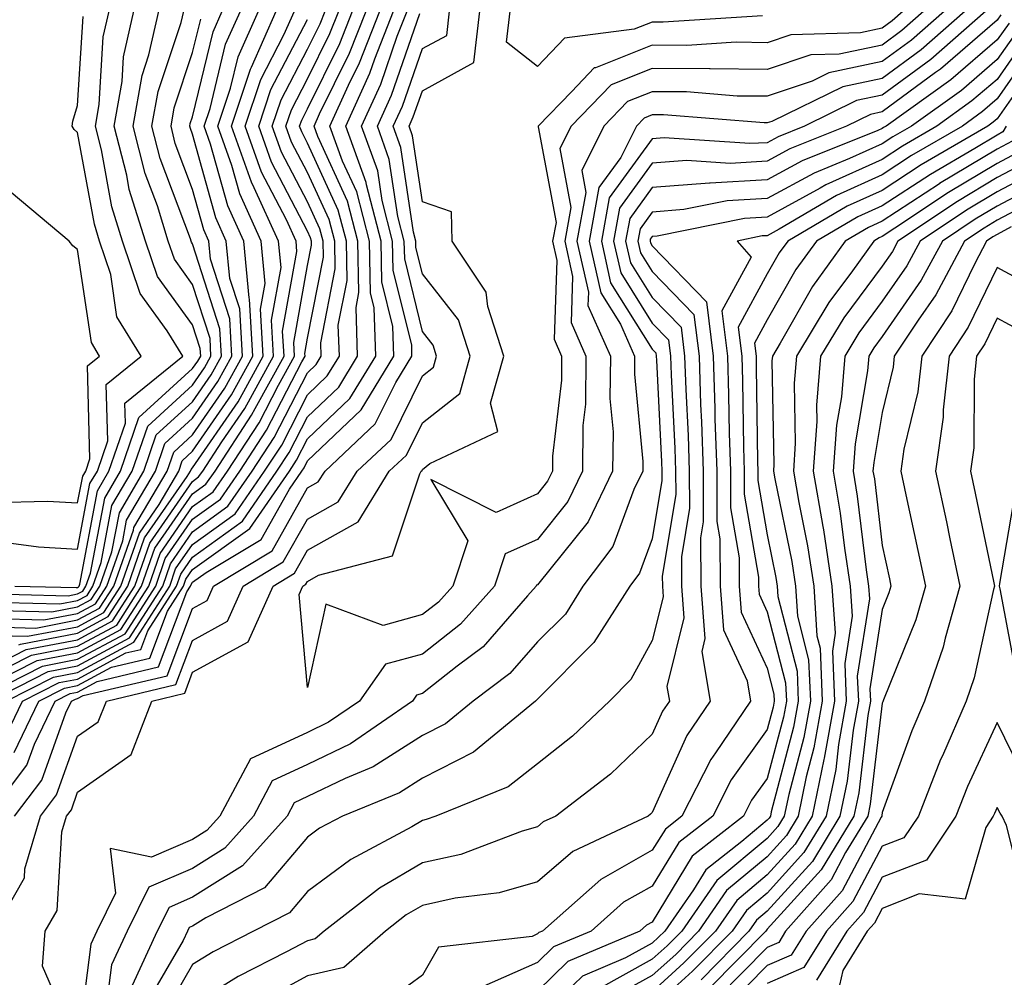
# Model space of a CAD drawing. Units: inches. Extents: x 1039763 to 1042403, y 7218698 to 7221338.
# Drawn here: x 1040973 to 1041059, y 7219008 to 7219091 of the extents above; entities that cross this region are included whole.
import ezdxf

# ---------------------------------------------------------------- set-up
doc = ezdxf.new("R2010")
doc.units = ezdxf.units.IN
doc.header["$MEASUREMENT"] = 0
doc.layers.add('Contour_10397218', color=7, linetype='Continuous', true_color=0xde8826)

msp = doc.modelspace()

# ---------------------------------------------------------------- linework, layer by layer
at = {"layer": 'Contour_10397218'}
for points in [[(1040968.675, 7219041.295, 2905), (1040977.21, 7219041.08, 2905), (1040978.05, 7219041.236, 2905), (1040978.499, 7219041.471, 2905), (1040978.773, 7219041.92, 2905), (1040979.163, 7219043.033, 2905), (1040980.413, 7219049.557, 2905), (1040981.78, 7219051.92, 2905), (1040983.382, 7219056.588, 2905), (1040988.05, 7219060.826, 2905), (1040988.499, 7219061.471, 2905), (1040988.753, 7219061.92, 2905), (1040988.714, 7219062.584, 2905), (1040988.05, 7219064.635, 2905), (1040984.984, 7219068.854, 2905), (1040983.948, 7219071.92, 2905), (1040982.542, 7219076.412, 2905), (1040982.327, 7219077.643, 2905), (1040981.234, 7219081.92, 2905), (1040981.917, 7219085.787, 2905), (1040982.034, 7219087.936, 2905), (1040982.952, 7219091.92, 2905)], [(1040968.987, 7219031.92, 2895), (1040975.003, 7219034.967, 2895), (1040978.05, 7219035.553, 2895), (1040982.191, 7219037.779, 2895), (1040984.847, 7219041.92, 2895), (1040985.667, 7219044.303, 2895), (1040988.05, 7219047.74, 2895), (1040990.491, 7219049.479, 2895), (1040992.171, 7219051.92, 2895), (1040994.495, 7219055.475, 2895), (1040997.542, 7219061.412, 2895), (1040997.835, 7219061.92, 2895), (1040997.816, 7219062.154, 2895), (1040998.05, 7219063.483, 2895), (1040999.437, 7219070.533, 2895), (1040999.398, 7219071.92, 2895), (1040999.124, 7219072.994, 2895), (1040998.05, 7219075.338, 2895), (1040995.784, 7219079.654, 2895), (1040994.984, 7219081.92, 2895), (1040995.765, 7219084.205, 2895), (1040998.05, 7219088.619, 2895), (1040999.144, 7219090.826, 2895), (1040999.573, 7219091.92, 2895)], [(1040969.417, 7219040.553, 2904), (1040976.507, 7219040.377, 2904), (1040978.05, 7219040.67, 2904), (1040978.87, 7219041.1, 2904), (1040979.378, 7219041.92, 2904), (1040980.101, 7219043.971, 2904), (1040981.038, 7219048.932, 2904), (1040982.796, 7219051.92, 2904), (1040984.144, 7219055.826, 2904), (1040988.05, 7219059.381, 2904), (1040989.085, 7219060.885, 2904), (1040989.651, 7219061.92, 2904), (1040989.573, 7219063.443, 2904), (1040988.05, 7219068.151, 2904), (1040986.468, 7219070.338, 2904), (1040985.921, 7219071.92, 2904), (1040984.984, 7219074.986, 2904), (1040983.929, 7219077.799, 2904), (1040982.874, 7219081.92, 2904), (1040983.655, 7219086.315, 2904), (1040984.241, 7219088.111, 2904), (1040985.12, 7219091.92, 2904)], [(1040970.003, 7219033.873, 2897), (1040974.046, 7219035.924, 2897), (1040978.05, 7219036.686, 2897), (1040981.448, 7219038.522, 2897), (1040983.616, 7219041.92, 2897), (1040984.769, 7219045.201, 2897), (1040988.05, 7219049.928, 2897), (1040989.202, 7219050.768, 2897), (1040990.003, 7219051.92, 2897), (1040993.187, 7219056.783, 2897), (1040993.499, 7219057.369, 2897), (1040996.019, 7219061.92, 2897), (1040995.882, 7219064.088, 2897), (1040997.132, 7219071.002, 2897), (1040997.054, 7219071.92, 2897), (1040996.214, 7219073.756, 2897), (1040994.046, 7219077.916, 2897), (1040992.62, 7219081.92, 2897), (1040993.987, 7219085.983, 2897), (1040995.999, 7219089.869, 2897), (1040996.917, 7219091.92, 2897)], [(1040970.14, 7219039.83, 2903), (1040975.804, 7219039.674, 2903), (1040978.05, 7219040.104, 2903), (1040979.222, 7219040.748, 2903), (1040979.984, 7219041.92, 2903), (1040981.038, 7219044.908, 2903), (1040981.683, 7219048.287, 2903), (1040983.812, 7219051.92, 2903), (1040984.886, 7219055.084, 2903), (1040988.05, 7219057.936, 2903), (1040989.671, 7219060.299, 2903), (1040990.569, 7219061.92, 2903), (1040990.433, 7219064.303, 2903), (1040988.05, 7219071.686, 2903), (1040987.952, 7219071.822, 2903), (1040987.913, 7219071.92, 2903), (1040987.855, 7219072.115, 2903), (1040985.237, 7219079.108, 2903), (1040984.515, 7219081.92, 2903), (1040985.042, 7219084.928, 2903), (1040987.054, 7219090.924, 2903), (1040987.288, 7219091.92, 2903)], [(1040970.276, 7219021.92, 2890), (1040973.636, 7219026.334, 2890), (1040974.3, 7219028.17, 2890), (1040976.097, 7219031.92, 2890), (1040977.386, 7219032.584, 2890), (1040978.05, 7219032.701, 2890), (1040979.749, 7219033.619, 2890), (1040985.081, 7219034.889, 2890), (1040987.542, 7219041.412, 2890), (1040987.874, 7219041.92, 2890), (1040987.913, 7219042.057, 2890), (1040988.05, 7219042.252, 2890), (1040989.222, 7219043.092, 2890), (1040994.007, 7219045.963, 2890), (1040996.468, 7219050.338, 2890), (1040997.562, 7219051.92, 2890), (1040997.757, 7219052.213, 2890), (1040998.05, 7219052.799, 2890), (1041002.718, 7219057.252, 2890), (1041005.55, 7219061.92, 2890), (1041005.472, 7219064.498, 2890), (1041004.515, 7219068.385, 2890), (1041004.456, 7219071.92, 2890), (1041003.167, 7219076.803, 2890), (1041003.148, 7219077.018, 2890), (1041001.39, 7219081.92, 2890), (1041003.46, 7219086.51, 2890), (1041003.909, 7219087.779, 2890), (1041005.53, 7219091.92, 2890)], [(1040970.413, 7219031.92, 2894), (1040975.472, 7219034.498, 2894), (1040978.05, 7219034.986, 2894), (1040982.562, 7219037.408, 2894), (1040985.452, 7219041.92, 2894), (1040986.116, 7219043.854, 2894), (1040988.05, 7219046.647, 2894), (1040991.116, 7219048.854, 2894), (1040993.245, 7219051.92, 2894), (1040995.14, 7219054.83, 2894), (1040998.05, 7219060.475, 2894), (1040998.792, 7219061.178, 2894), (1040999.241, 7219061.92, 2894), (1040999.202, 7219063.072, 2894), (1041000.452, 7219069.518, 2894), (1041000.413, 7219071.92, 2894), (1040999.925, 7219073.795, 2894), (1040998.05, 7219077.877, 2894), (1040996.663, 7219080.533, 2894), (1040996.175, 7219081.92, 2894), (1040996.644, 7219083.326, 2894), (1040998.05, 7219086.022, 2894), (1041000.003, 7219089.967, 2894), (1041000.765, 7219091.92, 2894)], [(1040970.745, 7219011.92, 2888), (1040973.421, 7219016.549, 2888), (1040973.46, 7219017.33, 2888), (1040974.808, 7219021.92, 2888), (1040976.214, 7219023.756, 2888), (1040978.05, 7219028.854, 2888), (1040979.847, 7219030.123, 2888), (1040980.55, 7219031.92, 2888), (1040986.605, 7219033.365, 2888), (1040988.05, 7219037.193, 2888), (1040991.097, 7219038.873, 2888), (1040992.464, 7219041.92, 2888), (1040995.941, 7219044.029, 2888), (1040998.05, 7219047.74, 2888), (1041000.726, 7219049.244, 2888), (1041002.366, 7219051.92, 2888), (1041005.316, 7219054.654, 2888), (1041008.05, 7219060.201, 2888), (1041009.007, 7219060.963, 2888), (1041009.28, 7219061.92, 2888), (1041008.987, 7219062.858, 2888), (1041008.05, 7219064.049, 2888), (1041006.507, 7219070.377, 2888), (1041006.468, 7219071.92, 2888), (1041005.901, 7219074.068, 2888), (1041005.159, 7219079.029, 2888), (1041004.144, 7219081.92, 2888), (1041005.355, 7219084.615, 2888), (1041007.835, 7219091.705, 2888)], [(1040971.468, 7219035.338, 2898), (1040973.558, 7219036.412, 2898), (1040978.05, 7219037.252, 2898), (1040981.077, 7219038.893, 2898), (1040983.011, 7219041.92, 2898), (1040984.319, 7219045.651, 2898), (1040988.05, 7219051.022, 2898), (1040988.558, 7219051.412, 2898), (1040988.929, 7219051.92, 2898), (1040990.589, 7219054.459, 2898), (1040992.601, 7219057.369, 2898), (1040995.101, 7219061.92, 2898), (1040994.925, 7219065.045, 2898), (1040995.745, 7219069.615, 2898), (1040995.53, 7219071.92, 2898), (1040993.421, 7219076.549, 2898), (1040993.167, 7219077.037, 2898), (1040991.429, 7219081.92, 2898), (1040993.089, 7219086.881, 2898), (1040993.187, 7219087.057, 2898), (1040995.335, 7219091.92, 2898)], [(1040971.566, 7219028.404, 2892), (1040973.265, 7219031.92, 2892), (1040976.429, 7219033.541, 2892), (1040978.05, 7219033.834, 2892), (1040982.23, 7219036.1, 2892), (1040983.558, 7219036.412, 2892), (1040984.163, 7219038.033, 2892), (1040986.663, 7219041.92, 2892), (1040987.015, 7219042.955, 2892), (1040988.05, 7219044.44, 2892), (1040992.405, 7219047.565, 2892), (1040995.394, 7219051.92, 2892), (1040996.448, 7219053.522, 2892), (1040998.05, 7219056.627, 2892), (1041000.765, 7219059.205, 2892), (1041002.405, 7219061.92, 2892), (1041002.269, 7219066.139, 2892), (1041002.523, 7219067.447, 2892), (1041002.425, 7219071.92, 2892), (1041001.526, 7219075.397, 2892), (1040998.948, 7219081.022, 2892), (1040998.616, 7219081.92, 2892), (1040999.105, 7219082.975, 2892), (1041001.702, 7219088.268, 2892), (1041003.148, 7219091.92, 2892)], [(1040971.624, 7219038.346, 2901), (1040974.398, 7219038.268, 2901), (1040978.05, 7219038.971, 2901), (1040979.964, 7219040.006, 2901), (1040981.194, 7219041.92, 2901), (1040982.913, 7219046.783, 2901), (1040982.952, 7219047.018, 2901), (1040985.843, 7219051.92, 2901), (1040986.409, 7219053.561, 2901), (1040988.05, 7219055.065, 2901), (1040990.843, 7219059.127, 2901), (1040992.386, 7219061.92, 2901), (1040992.151, 7219066.022, 2901), (1040991.292, 7219068.678, 2901), (1040990.98, 7219071.92, 2901), (1040990.062, 7219073.932, 2901), (1040988.05, 7219081.217, 2901), (1040987.855, 7219081.725, 2901), (1040987.816, 7219081.92, 2901), (1040987.835, 7219082.135, 2901), (1040988.05, 7219082.74, 2901), (1040989.847, 7219090.123, 2901), (1040990.628, 7219091.92, 2901)], [(1040971.839, 7219031.92, 2893), (1040975.96, 7219034.01, 2893), (1040978.05, 7219034.401, 2893), (1040982.933, 7219037.037, 2893), (1040986.058, 7219041.92, 2893), (1040986.566, 7219043.404, 2893), (1040988.05, 7219045.533, 2893), (1040991.761, 7219048.209, 2893), (1040994.319, 7219051.92, 2893), (1040995.804, 7219054.166, 2893), (1040998.05, 7219058.561, 2893), (1040999.769, 7219060.201, 2893), (1041000.823, 7219061.92, 2893), (1041000.726, 7219064.596, 2893), (1041001.487, 7219068.483, 2893), (1041001.429, 7219071.92, 2893), (1041000.726, 7219074.596, 2893), (1040998.05, 7219080.436, 2893), (1040997.542, 7219081.412, 2893), (1040997.366, 7219081.92, 2893), (1040997.542, 7219082.428, 2893), (1040998.05, 7219083.424, 2893), (1041000.862, 7219089.108, 2893), (1041001.956, 7219091.92, 2893)], [(1040972.366, 7219037.604, 2900), (1040973.694, 7219037.565, 2900), (1040978.05, 7219038.385, 2900), (1040980.335, 7219039.635, 2900), (1040981.8, 7219041.92, 2900), (1040983.441, 7219046.529, 2900), (1040985.14, 7219049.01, 2900), (1040986.839, 7219051.92, 2900), (1040987.151, 7219052.818, 2900), (1040988.05, 7219053.639, 2900), (1040991.429, 7219058.541, 2900), (1040993.284, 7219061.92, 2900), (1040993.011, 7219066.881, 2900), (1040992.972, 7219066.998, 2900), (1040992.503, 7219071.92, 2900), (1040991.116, 7219074.986, 2900), (1040989.612, 7219080.358, 2900), (1040989.066, 7219081.92, 2900), (1040989.573, 7219083.443, 2900), (1040990.921, 7219089.049, 2900), (1040992.21, 7219091.92, 2900)], [(1040972.523, 7219027.447, 2891), (1040974.671, 7219031.92, 2891), (1040976.917, 7219033.053, 2891), (1040978.05, 7219033.268, 2891), (1040980.999, 7219034.869, 2891), (1040984.319, 7219035.651, 2891), (1040985.862, 7219039.733, 2891), (1040987.269, 7219041.92, 2891), (1040987.464, 7219042.506, 2891), (1040988.05, 7219043.346, 2891), (1040993.03, 7219046.94, 2891), (1040996.487, 7219051.92, 2891), (1040997.093, 7219052.877, 2891), (1040998.05, 7219054.713, 2891), (1041001.741, 7219058.229, 2891), (1041003.987, 7219061.92, 2891), (1041003.851, 7219066.119, 2891), (1041003.538, 7219067.408, 2891), (1041003.441, 7219071.92, 2891), (1041002.327, 7219076.197, 2891), (1041001.097, 7219078.873, 2891), (1041000.003, 7219081.92, 2891), (1041001.624, 7219085.494, 2891), (1041002.562, 7219087.408, 2891), (1041004.339, 7219091.92, 2891)], [(1040972.542, 7219021.92, 2889), (1040974.925, 7219025.045, 2889), (1040977.034, 7219030.904, 2889), (1040977.523, 7219031.92, 2889), (1040977.874, 7219032.096, 2889), (1040978.05, 7219032.135, 2889), (1040978.519, 7219032.389, 2889), (1040985.843, 7219034.127, 2889), (1040988.05, 7219039.967, 2889), (1040989.319, 7219040.651, 2889), (1040989.866, 7219041.92, 2889), (1040994.984, 7219044.986, 2889), (1040998.05, 7219050.455, 2889), (1040998.987, 7219050.983, 2889), (1040999.573, 7219051.92, 2889), (1041003.948, 7219056.022, 2889), (1041005.745, 7219059.615, 2889), (1041007.132, 7219061.92, 2889), (1041007.112, 7219062.858, 2889), (1041005.511, 7219069.381, 2889), (1041005.452, 7219071.92, 2889), (1041004.534, 7219075.436, 2889), (1041004.163, 7219078.033, 2889), (1041002.757, 7219081.92, 2889), (1041004.417, 7219085.553, 2889), (1041005.862, 7219089.733, 2889), (1041006.722, 7219091.92, 2889)], [(1040972.581, 7219041.92, 2906), (1040977.913, 7219041.783, 2906), (1040978.05, 7219041.803, 2906), (1040978.128, 7219041.842, 2906), (1040978.167, 7219041.92, 2906), (1040978.226, 7219042.096, 2906), (1040979.769, 7219050.201, 2906), (1040980.765, 7219051.92, 2906), (1040982.21, 7219056.08, 2906), (1040982.151, 7219057.818, 2906), (1040987.21, 7219061.92, 2906), (1040985.843, 7219064.127, 2906), (1040983.499, 7219067.369, 2906), (1040981.956, 7219071.92, 2906), (1040981.038, 7219074.908, 2906), (1040980.12, 7219079.85, 2906), (1040979.593, 7219081.92, 2906), (1040979.925, 7219083.795, 2906), (1040980.276, 7219089.693, 2906), (1040980.784, 7219091.92, 2906)], [(1040972.933, 7219036.803, 2899), (1040973.089, 7219036.881, 2899), (1040978.05, 7219037.818, 2899), (1040980.706, 7219039.264, 2899), (1040982.405, 7219041.92, 2899), (1040983.87, 7219046.1, 2899), (1040987.581, 7219051.451, 2899), (1040987.855, 7219051.92, 2899), (1040987.913, 7219052.057, 2899), (1040988.05, 7219052.193, 2899), (1040992.015, 7219057.955, 2899), (1040994.202, 7219061.92, 2899), (1040993.968, 7219066.002, 2899), (1040994.359, 7219068.229, 2899), (1040994.007, 7219071.92, 2899), (1040992.151, 7219076.022, 2899), (1040991.468, 7219078.502, 2899), (1040990.237, 7219081.92, 2899), (1040991.351, 7219085.221, 2899), (1040992.015, 7219087.955, 2899), (1040993.773, 7219091.92, 2899)], [(1040977.972, 7219001.998, 2887), (1040975.003, 7219008.873, 2887), (1040975.218, 7219011.92, 2887), (1040976.253, 7219013.717, 2887), (1040976.683, 7219020.553, 2887), (1040977.093, 7219021.92, 2887), (1040977.503, 7219022.467, 2887), (1040978.05, 7219023.99, 2887), (1040982.698, 7219027.272, 2887), (1040984.495, 7219031.92, 2887), (1040987.366, 7219032.604, 2887), (1040988.05, 7219034.42, 2887), (1040992.894, 7219037.076, 2887), (1040995.062, 7219041.92, 2887), (1040996.917, 7219043.053, 2887), (1040998.05, 7219045.045, 2887), (1041002.464, 7219047.506, 2887), (1041005.159, 7219051.92, 2887), (1041006.663, 7219053.307, 2887), (1041008.05, 7219056.119, 2887), (1041011.292, 7219058.678, 2887), (1041012.21, 7219061.92, 2887), (1041011.194, 7219065.065, 2887), (1041008.05, 7219069.068, 2887), (1041007.484, 7219071.354, 2887), (1041007.484, 7219071.92, 2887), (1041007.269, 7219072.701, 2887), (1041006.175, 7219080.045, 2887), (1041005.511, 7219081.92, 2887), (1041006.312, 7219083.658, 2887), (1041008.05, 7219088.658, 2887), (1041010.159, 7219089.811, 2887), (1041010.394, 7219091.92, 2887)], [(1041051.683, 7219091.92, 2887), (1041049.749, 7219090.221, 2887), (1041048.05, 7219088.971, 2887), (1041044.319, 7219088.19, 2887), (1041041.839, 7219088.131, 2887), (1041038.05, 7219086.842, 2887), (1041033.069, 7219086.901, 2887), (1041033.03, 7219086.901, 2887), (1041028.05, 7219086.94, 2887), (1041024.456, 7219085.514, 2887), (1041020.98, 7219081.92, 2887), (1041020.003, 7219079.967, 2887), (1041020.96, 7219074.83, 2887), (1041020.433, 7219071.92, 2887), (1041021.116, 7219068.854, 2887), (1041020.98, 7219064.85, 2887), (1041022.269, 7219061.92, 2887), (1041022.23, 7219057.74, 2887), (1041022.015, 7219055.885, 2887), (1041021.976, 7219051.92, 2887), (1041020.687, 7219049.283, 2887), (1041018.05, 7219045.983, 2887), (1041015.257, 7219044.713, 2887), (1041014.319, 7219041.92, 2887), (1041011.351, 7219038.619, 2887), (1041008.05, 7219036.002, 2887), (1041004.847, 7219035.123, 2887), (1041002.581, 7219031.92, 2887), (1040999.886, 7219030.084, 2887), (1040998.05, 7219029.186, 2887), (1040993.089, 7219026.881, 2887), (1040990.413, 7219021.92, 2887), (1040989.3, 7219020.67, 2887), (1040988.05, 7219019.889, 2887), (1040984.476, 7219018.346, 2887), (1040980.882, 7219019.088, 2887), (1040981.351, 7219015.221, 2887), (1040979.71, 7219011.92, 2887), (1040979.183, 7219010.787, 2887), (1040978.069, 7219001.94, 2887)], [(1041053.48, 7219091.92, 2888), (1041050.589, 7219089.381, 2888), (1041048.05, 7219087.526, 2888), (1041043.421, 7219086.549, 2888), (1041041.956, 7219085.826, 2888), (1041038.05, 7219084.518, 2888), (1041035.433, 7219084.537, 2888), (1041031.019, 7219084.889, 2888), (1041028.05, 7219084.908, 2888), (1041025.901, 7219084.068, 2888), (1041023.831, 7219081.92, 2888), (1041021.917, 7219078.053, 2888), (1041022.269, 7219076.139, 2888), (1041021.487, 7219071.92, 2888), (1041022.484, 7219067.486, 2888), (1041022.444, 7219066.315, 2888), (1041024.398, 7219061.92, 2888), (1041024.359, 7219058.229, 2888), (1041024.632, 7219055.338, 2888), (1041024.593, 7219051.92, 2888), (1041022.464, 7219047.506, 2888), (1041018.05, 7219042.018, 2888), (1041017.972, 7219041.998, 2888), (1041017.952, 7219041.92, 2888), (1041017.191, 7219041.061, 2888), (1041013.323, 7219036.647, 2888), (1041011.077, 7219034.947, 2888), (1041008.05, 7219032.565, 2888), (1041007.542, 7219032.428, 2888), (1041007.191, 7219031.92, 2888), (1041001.78, 7219028.19, 2888), (1040998.05, 7219026.412, 2888), (1040994.984, 7219024.986, 2888), (1040993.343, 7219021.92, 2888), (1040990.843, 7219019.127, 2888), (1040988.05, 7219017.369, 2888), (1040984.241, 7219015.729, 2888), (1040982.347, 7219011.92, 2888), (1040980.999, 7219008.971, 2888), (1040980.394, 7219004.264, 2888)], [(1041055.276, 7219091.92, 2889), (1041051.429, 7219088.541, 2889), (1041048.05, 7219086.061, 2889), (1041044.632, 7219085.338, 2889), (1041038.441, 7219082.311, 2889), (1041038.05, 7219082.193, 2889), (1041037.776, 7219082.193, 2889), (1041029.026, 7219082.897, 2889), (1041028.05, 7219082.897, 2889), (1041027.347, 7219082.623, 2889), (1041026.663, 7219081.92, 2889), (1041025.316, 7219079.186, 2889), (1041023.401, 7219076.568, 2889), (1041022.542, 7219071.92, 2889), (1041023.558, 7219067.428, 2889), (1041025.276, 7219064.693, 2889), (1041026.507, 7219061.92, 2889), (1041026.487, 7219060.358, 2889), (1041027.23, 7219052.74, 2889), (1041027.23, 7219051.92, 2889), (1041026.448, 7219050.318, 2889), (1041024.612, 7219045.358, 2889), (1041022.015, 7219041.92, 2889), (1041020.491, 7219039.479, 2889), (1041018.05, 7219037.057, 2889), (1041015.648, 7219034.322, 2889), (1041012.464, 7219031.92, 2889), (1041010.042, 7219029.928, 2889), (1041008.05, 7219028.912, 2889), (1041003.773, 7219026.197, 2889), (1041001.312, 7219025.182, 2889), (1040998.05, 7219023.619, 2889), (1040996.898, 7219023.072, 2889), (1040996.273, 7219021.92, 2889), (1040992.386, 7219017.584, 2889), (1040988.05, 7219014.869, 2889), (1040985.999, 7219013.971, 2889), (1040984.964, 7219011.92, 2889), (1040982.796, 7219007.174, 2889)], [(1041057.073, 7219091.92, 2890), (1041052.269, 7219087.701, 2890), (1041048.05, 7219084.615, 2890), (1041045.823, 7219084.147, 2890), (1041041.292, 7219081.92, 2890), (1041038.987, 7219080.983, 2890), (1041038.05, 7219080.475, 2890), (1041036.526, 7219080.397, 2890), (1041029.066, 7219080.904, 2890), (1041028.05, 7219080.826, 2890), (1041024.3, 7219075.67, 2890), (1041023.616, 7219071.92, 2890), (1041024.417, 7219068.287, 2890), (1041028.05, 7219062.526, 2890), (1041028.343, 7219062.213, 2890), (1041028.382, 7219061.92, 2890), (1041028.401, 7219061.568, 2890), (1041028.851, 7219052.721, 2890), (1041028.87, 7219051.92, 2890), (1041028.87, 7219051.1, 2890), (1041028.05, 7219046.041, 2890), (1041026.937, 7219043.033, 2890), (1041026.097, 7219041.92, 2890), (1041022.972, 7219036.998, 2890), (1041018.05, 7219032.076, 2890), (1041017.972, 7219031.998, 2890), (1041017.874, 7219031.92, 2890), (1041012.484, 7219027.486, 2890), (1041008.05, 7219025.221, 2890), (1041006.038, 7219023.932, 2890), (1041001.097, 7219021.92, 2890), (1040999.105, 7219020.865, 2890), (1040998.05, 7219020.084, 2890), (1040994.3, 7219015.67, 2890), (1040989.202, 7219013.072, 2890), (1040988.05, 7219012.35, 2890), (1040987.757, 7219012.213, 2890), (1040987.601, 7219011.92, 2890), (1040987.23, 7219011.1, 2890), (1040984.163, 7219005.807, 2890)], [(1041058.382, 7219091.588, 2891), (1041058.05, 7219091.139, 2891), (1041053.109, 7219086.861, 2891), (1041052.698, 7219086.568, 2891), (1041048.05, 7219083.151, 2891), (1041047.034, 7219082.936, 2891), (1041044.944, 7219081.92, 2891), (1041040.023, 7219079.947, 2891), (1041038.05, 7219078.873, 2891), (1041034.808, 7219078.678, 2891), (1041031.038, 7219078.932, 2891), (1041028.05, 7219078.697, 2891), (1041025.198, 7219074.772, 2891), (1041024.671, 7219071.92, 2891), (1041025.296, 7219069.166, 2891), (1041028.05, 7219064.772, 2891), (1041029.456, 7219063.326, 2891), (1041029.632, 7219061.92, 2891), (1041029.691, 7219060.279, 2891), (1041030.003, 7219053.873, 2891), (1041030.062, 7219051.92, 2891), (1041030.081, 7219049.889, 2891), (1041028.909, 7219042.779, 2891), (1041028.929, 7219041.92, 2891), (1041028.987, 7219040.983, 2891), (1041028.05, 7219037.193, 2891), (1041026.175, 7219033.795, 2891), (1041024.319, 7219031.92, 2891), (1041021.116, 7219028.854, 2891), (1041018.05, 7219026.451, 2891), (1041015.511, 7219024.459, 2891), (1041009.222, 7219021.92, 2891), (1041008.362, 7219021.608, 2891), (1041008.05, 7219021.529, 2891), (1041007.112, 7219020.983, 2891), (1041001.819, 7219018.151, 2891), (1040998.05, 7219015.358, 2891), (1040996.468, 7219013.502, 2891), (1040993.362, 7219011.92, 2891), (1040989.847, 7219010.123, 2891), (1040988.05, 7219009.01, 2891), (1040985.452, 7219004.518, 2891)], [(1041049.886, 7219091.92, 2886), (1041048.909, 7219091.061, 2886), (1041048.05, 7219090.436, 2886), (1041046.155, 7219090.026, 2886), (1041040.101, 7219089.869, 2886), (1041038.05, 7219089.166, 2886), (1041035.335, 7219089.205, 2886), (1041031.038, 7219088.932, 2886), (1041028.05, 7219088.951, 2886), (1041023.109, 7219086.979, 2886), (1041022.991, 7219086.979, 2886), (1041021.058, 7219084.928, 2886), (1041018.128, 7219081.92, 2886), (1041018.109, 7219081.861, 2886), (1041019.671, 7219073.541, 2886), (1041019.359, 7219071.92, 2886), (1041019.749, 7219070.221, 2886), (1041019.515, 7219063.385, 2886), (1041020.159, 7219061.92, 2886), (1041020.14, 7219059.83, 2886), (1041019.359, 7219053.229, 2886), (1041019.359, 7219051.92, 2886), (1041018.929, 7219051.041, 2886), (1041018.05, 7219049.947, 2886), (1041014.456, 7219048.326, 2886), (1041008.773, 7219051.197, 2886), (1041011.995, 7219045.865, 2886), (1041010.687, 7219041.92, 2886), (1041009.437, 7219040.533, 2886), (1041008.05, 7219039.44, 2886), (1041004.632, 7219038.502, 2886), (1040999.632, 7219040.338, 2886), (1040998.05, 7219033.111, 2886), (1040997.327, 7219041.197, 2886), (1040997.64, 7219041.92, 2886), (1040997.894, 7219042.076, 2886), (1040998.05, 7219042.33, 2886), (1040999.007, 7219042.877, 2886), (1041005.433, 7219044.537, 2886), (1041007.816, 7219051.686, 2886), (1041007.952, 7219051.92, 2886), (1041008.011, 7219051.959, 2886), (1041008.05, 7219052.057, 2886), (1041008.694, 7219052.565, 2886), (1041014.612, 7219055.358, 2886), (1041013.968, 7219057.838, 2886), (1041015.14, 7219061.92, 2886), (1041013.734, 7219066.236, 2886), (1041013.597, 7219067.467, 2886), (1041010.628, 7219071.92, 2886), (1041010.589, 7219074.459, 2886), (1041008.05, 7219075.338, 2886), (1041007.191, 7219081.061, 2886), (1041006.898, 7219081.92, 2886), (1041007.249, 7219082.721, 2886), (1041008.05, 7219084.986, 2886), (1041012.523, 7219087.447, 2886), (1041013.03, 7219091.92, 2886)], [(1041037.64, 7219091.51, 2885), (1041029.007, 7219090.963, 2885), (1041028.05, 7219090.963, 2885), (1041026.468, 7219090.338, 2885), (1041020.394, 7219089.576, 2885), (1041018.05, 7219087.096, 2885), (1041015.355, 7219089.225, 2885), (1041015.667, 7219091.92, 2885)], [(1040968.558, 7219032.428, 2896), (1040974.515, 7219035.455, 2896), (1040978.05, 7219036.119, 2896), (1040981.819, 7219038.151, 2896), (1040984.241, 7219041.92, 2896), (1040985.218, 7219044.752, 2896), (1040988.05, 7219048.834, 2896), (1040989.847, 7219050.123, 2896), (1040991.077, 7219051.92, 2896), (1040993.851, 7219056.119, 2896), (1040995.53, 7219059.401, 2896), (1040996.917, 7219061.92, 2896), (1040996.859, 7219063.111, 2896), (1040998.05, 7219069.791, 2896), (1040998.401, 7219071.568, 2896), (1040998.382, 7219071.92, 2896), (1040998.323, 7219072.193, 2896), (1040998.05, 7219072.779, 2896), (1040994.925, 7219078.795, 2896), (1040993.812, 7219081.92, 2896), (1040994.866, 7219085.104, 2896), (1040998.05, 7219091.197, 2896)], [(1040970.882, 7219039.088, 2902), (1040975.101, 7219038.971, 2902), (1040978.05, 7219039.537, 2902), (1040979.593, 7219040.377, 2902), (1040980.589, 7219041.92, 2902), (1040981.976, 7219045.846, 2902), (1040982.308, 7219047.662, 2902), (1040984.827, 7219051.92, 2902), (1040985.648, 7219054.322, 2902), (1040988.05, 7219056.51, 2902), (1040990.257, 7219059.713, 2902), (1040991.468, 7219061.92, 2902), (1040991.292, 7219065.162, 2902), (1040989.612, 7219070.358, 2902), (1040989.476, 7219071.92, 2902), (1040989.026, 7219072.897, 2902), (1040988.05, 7219076.412, 2902), (1040986.546, 7219080.416, 2902), (1040986.175, 7219081.92, 2902), (1040986.448, 7219083.522, 2902), (1040988.05, 7219088.326, 2902), (1040988.753, 7219091.217, 2902)], [(1040971.839, 7219045.709, 2907), (1040974.632, 7219045.338, 2907), (1040978.05, 7219045.143, 2907), (1040979.124, 7219050.846, 2907), (1040979.769, 7219051.92, 2907), (1040980.667, 7219054.537, 2907), (1040980.53, 7219059.44, 2907), (1040983.577, 7219061.92, 2907), (1040981.468, 7219065.338, 2907), (1040980.941, 7219069.029, 2907), (1040979.964, 7219071.92, 2907), (1040979.515, 7219073.385, 2907), (1040978.05, 7219081.354, 2907), (1040977.757, 7219081.627, 2907), (1040977.581, 7219081.92, 2907), (1040977.62, 7219082.35, 2907), (1040978.05, 7219083.717, 2907), (1040978.519, 7219091.451, 2907)], [(1041059.085, 7219090.885, 2892), (1041058.05, 7219089.42, 2892), (1041054.026, 7219085.943, 2892), (1041048.382, 7219081.92, 2892), (1041048.167, 7219081.803, 2892), (1041048.05, 7219081.725, 2892), (1041047.679, 7219081.549, 2892), (1041041.077, 7219078.893, 2892), (1041038.05, 7219077.252, 2892), (1041033.089, 7219076.959, 2892), (1041033.011, 7219076.959, 2892), (1041028.05, 7219076.568, 2892), (1041026.097, 7219073.873, 2892), (1041025.726, 7219071.92, 2892), (1041026.155, 7219070.026, 2892), (1041028.05, 7219067.018, 2892), (1041030.569, 7219064.44, 2892), (1041030.862, 7219061.92, 2892), (1041030.96, 7219059.01, 2892), (1041031.155, 7219055.026, 2892), (1041031.253, 7219051.92, 2892), (1041031.273, 7219048.697, 2892), (1041030.589, 7219044.459, 2892), (1041030.589, 7219041.92, 2892), (1041030.804, 7219039.166, 2892), (1041029.319, 7219033.19, 2892), (1041029.534, 7219031.92, 2892), (1041028.929, 7219031.041, 2892), (1041028.05, 7219029.049, 2892), (1041024.398, 7219025.572, 2892), (1041019.651, 7219021.92, 2892), (1041018.558, 7219021.412, 2892), (1041018.05, 7219020.983, 2892), (1041016.722, 7219020.592, 2892), (1041011.39, 7219018.58, 2892), (1041008.05, 7219017.838, 2892), (1041004.319, 7219015.651, 2892), (1040999.495, 7219011.92, 2892), (1040998.714, 7219011.256, 2892), (1040998.05, 7219011.08, 2892), (1040996.234, 7219010.104, 2892), (1040992.015, 7219007.955, 2892), (1040988.05, 7219005.494, 2892)], [(1041059.788, 7219090.182, 2893), (1041058.05, 7219087.701, 2893), (1041054.944, 7219085.026, 2893), (1041050.589, 7219081.92, 2893), (1041048.987, 7219080.983, 2893), (1041048.05, 7219080.377, 2893), (1041045.218, 7219079.088, 2893), (1041042.132, 7219077.838, 2893), (1041038.05, 7219075.631, 2893), (1041034.554, 7219075.416, 2893), (1041030.784, 7219074.654, 2893), (1041028.05, 7219074.44, 2893), (1041026.995, 7219072.975, 2893), (1041026.8, 7219071.92, 2893), (1041027.015, 7219070.885, 2893), (1041028.05, 7219069.264, 2893), (1041031.663, 7219065.533, 2893), (1041032.112, 7219061.92, 2893), (1041032.249, 7219057.721, 2893), (1041032.327, 7219056.197, 2893), (1041032.464, 7219051.92, 2893), (1041032.464, 7219047.506, 2893), (1041032.249, 7219046.119, 2893), (1041032.269, 7219041.92, 2893), (1041032.62, 7219037.35, 2893), (1041032.347, 7219036.217, 2893), (1041033.069, 7219031.92, 2893), (1041031.038, 7219028.932, 2893), (1041028.05, 7219022.233, 2893), (1041027.894, 7219022.076, 2893), (1041027.679, 7219021.92, 2893), (1041021.136, 7219018.834, 2893), (1041018.05, 7219016.197, 2893), (1041014.73, 7219015.24, 2893), (1041010.901, 7219014.772, 2893), (1041008.05, 7219014.147, 2893), (1041006.644, 7219013.326, 2893), (1041004.847, 7219011.92, 2893), (1041001.214, 7219008.756, 2893), (1040998.05, 7219008.014, 2893), (1040994.105, 7219005.865, 2893)], [(1041060.491, 7219089.479, 2894), (1041058.05, 7219085.983, 2894), (1041055.862, 7219084.108, 2894), (1041052.796, 7219081.92, 2894), (1041049.808, 7219080.162, 2894), (1041048.05, 7219079.029, 2894), (1041043.148, 7219076.822, 2894), (1041042.64, 7219076.51, 2894), (1041038.05, 7219074.01, 2894), (1041036.077, 7219073.893, 2894), (1041028.48, 7219072.35, 2894), (1041028.05, 7219072.311, 2894), (1041027.874, 7219072.096, 2894), (1041027.855, 7219071.92, 2894), (1041027.894, 7219071.764, 2894), (1041028.05, 7219071.51, 2894), (1041032.776, 7219066.647, 2894), (1041033.343, 7219061.92, 2894), (1041033.499, 7219057.369, 2894), (1041033.499, 7219056.471, 2894), (1041033.655, 7219051.92, 2894), (1041033.675, 7219047.545, 2894), (1041033.929, 7219046.041, 2894), (1041033.948, 7219041.92, 2894), (1041034.241, 7219038.111, 2894), (1041036.292, 7219033.678, 2894), (1041036.585, 7219031.92, 2894), (1041033.558, 7219027.428, 2894), (1041033.128, 7219026.842, 2894), (1041030.609, 7219021.92, 2894), (1041029.183, 7219020.787, 2894), (1041028.05, 7219018.951, 2894), (1041023.558, 7219016.412, 2894), (1041018.499, 7219011.92, 2894), (1041018.187, 7219011.783, 2894), (1041018.05, 7219011.666, 2894), (1041017.581, 7219011.451, 2894), (1041009.456, 7219010.514, 2894), (1041008.05, 7219008.092, 2894), (1041004.495, 7219005.475, 2894)], [(1041061.194, 7219088.776, 2895), (1041058.05, 7219084.283, 2895), (1041056.78, 7219083.19, 2895), (1041055.023, 7219081.92, 2895), (1041050.609, 7219079.361, 2895), (1041048.05, 7219077.682, 2895), (1041044.085, 7219075.885, 2895), (1041039.085, 7219072.955, 2895), (1041038.05, 7219072.389, 2895), (1041037.601, 7219072.369, 2895), (1041035.433, 7219071.92, 2895), (1041036.663, 7219070.533, 2895), (1041034.105, 7219065.865, 2895), (1041034.593, 7219061.92, 2895), (1041034.691, 7219058.561, 2895), (1041034.749, 7219055.221, 2895), (1041034.847, 7219051.92, 2895), (1041034.847, 7219048.717, 2895), (1041035.609, 7219044.361, 2895), (1041035.609, 7219041.92, 2895), (1041035.784, 7219039.654, 2895), (1041038.05, 7219034.791, 2895), (1041038.636, 7219032.506, 2895), (1041038.655, 7219031.92, 2895), (1041038.577, 7219031.393, 2895), (1041038.05, 7219029.44, 2895), (1041034.905, 7219025.065, 2895), (1041033.304, 7219021.92, 2895), (1041030.355, 7219019.615, 2895), (1041028.05, 7219015.826, 2895), (1041025.55, 7219014.42, 2895), (1041022.737, 7219011.92, 2895), (1041019.437, 7219010.533, 2895), (1041018.05, 7219009.186, 2895), (1041013.128, 7219006.998, 2895)], [(1041061.898, 7219088.072, 2896), (1041058.05, 7219082.565, 2896), (1041057.698, 7219082.272, 2896), (1041057.23, 7219081.92, 2896), (1041051.429, 7219078.541, 2896), (1041048.05, 7219076.334, 2896), (1041045.003, 7219074.967, 2896), (1041039.827, 7219071.92, 2896), (1041039.085, 7219070.885, 2896), (1041038.05, 7219069.068, 2896), (1041035.53, 7219064.44, 2896), (1041035.823, 7219061.92, 2896), (1041035.901, 7219059.772, 2896), (1041035.98, 7219053.99, 2896), (1041036.038, 7219051.92, 2896), (1041036.038, 7219049.908, 2896), (1041037.288, 7219042.682, 2896), (1041037.288, 7219041.92, 2896), (1041037.347, 7219041.217, 2896), (1041038.05, 7219039.693, 2896), (1041039.632, 7219033.502, 2896), (1041039.71, 7219031.92, 2896), (1041039.456, 7219030.514, 2896), (1041038.05, 7219025.182, 2896), (1041036.683, 7219023.287, 2896), (1041035.98, 7219021.92, 2896), (1041031.526, 7219018.443, 2896), (1041028.05, 7219012.701, 2896), (1041027.542, 7219012.428, 2896), (1041026.976, 7219011.92, 2896), (1041020.706, 7219009.264, 2896), (1041018.05, 7219006.705, 2896)], [(1041058.831, 7219081.92, 2897), (1041058.558, 7219081.412, 2897), (1041058.05, 7219081.139, 2897), (1041056.116, 7219079.986, 2897), (1041052.249, 7219077.721, 2897), (1041048.05, 7219074.986, 2897), (1041045.941, 7219074.029, 2897), (1041042.327, 7219071.92, 2897), (1041040.53, 7219069.44, 2897), (1041038.05, 7219065.084, 2897), (1041036.937, 7219063.033, 2897), (1041037.073, 7219061.92, 2897), (1041037.093, 7219060.963, 2897), (1041037.21, 7219052.76, 2897), (1041037.23, 7219051.92, 2897), (1041037.23, 7219051.1, 2897), (1041038.05, 7219046.373, 2897), (1041038.792, 7219042.662, 2897), (1041038.909, 7219041.92, 2897), (1041038.968, 7219041.002, 2897), (1041040.648, 7219034.518, 2897), (1041040.745, 7219031.92, 2897), (1041040.335, 7219029.635, 2897), (1041038.401, 7219022.272, 2897), (1041038.323, 7219021.92, 2897), (1041038.226, 7219021.744, 2897), (1041038.05, 7219021.549, 2897), (1041035.843, 7219019.713, 2897), (1041032.718, 7219017.252, 2897), (1041031.644, 7219015.514, 2897), (1041029.144, 7219011.92, 2897), (1041028.597, 7219011.373, 2897), (1041028.05, 7219010.865, 2897), (1041025.726, 7219009.596, 2897), (1041021.976, 7219007.994, 2897), (1041018.05, 7219004.225, 2897)], [(1041059.359, 7219080.611, 2898), (1041058.05, 7219079.908, 2898), (1041053.05, 7219076.92, 2898), (1041053.03, 7219076.901, 2898), (1041048.05, 7219073.658, 2898), (1041046.859, 7219073.111, 2898), (1041044.827, 7219071.92, 2898), (1041041.995, 7219067.975, 2898), (1041039.163, 7219063.033, 2898), (1041038.499, 7219061.92, 2898), (1041038.46, 7219061.51, 2898), (1041038.636, 7219052.506, 2898), (1041038.597, 7219051.92, 2898), (1041038.714, 7219051.256, 2898), (1041040.179, 7219044.049, 2898), (1041040.511, 7219041.92, 2898), (1041040.667, 7219039.303, 2898), (1041041.644, 7219035.514, 2898), (1041041.8, 7219031.92, 2898), (1041041.234, 7219028.736, 2898), (1041039.925, 7219023.795, 2898), (1041039.534, 7219021.92, 2898), (1041038.968, 7219021.002, 2898), (1041038.05, 7219019.967, 2898), (1041033.655, 7219016.315, 2898), (1041030.609, 7219011.92, 2898), (1041029.339, 7219010.631, 2898), (1041028.05, 7219009.459, 2898), (1041023.187, 7219006.783, 2898)], [(1041060.179, 7219079.791, 2899), (1041058.05, 7219078.678, 2899), (1041053.831, 7219076.139, 2899), (1041049.163, 7219073.033, 2899), (1041048.05, 7219072.311, 2899), (1041047.776, 7219072.193, 2899), (1041047.327, 7219071.92, 2899), (1041045.472, 7219069.342, 2899), (1041043.401, 7219066.568, 2899), (1041040.589, 7219061.92, 2899), (1041040.394, 7219059.576, 2899), (1041040.491, 7219054.361, 2899), (1041040.335, 7219051.92, 2899), (1041040.784, 7219049.186, 2899), (1041041.546, 7219045.416, 2899), (1041042.093, 7219041.92, 2899), (1041042.366, 7219037.604, 2899), (1041042.64, 7219036.51, 2899), (1041042.835, 7219031.92, 2899), (1041042.112, 7219027.858, 2899), (1041041.448, 7219025.318, 2899), (1041040.745, 7219021.92, 2899), (1041039.73, 7219020.24, 2899), (1041038.05, 7219018.385, 2899), (1041034.515, 7219015.455, 2899), (1041032.073, 7219011.92, 2899), (1041030.081, 7219009.889, 2899), (1041028.05, 7219008.053, 2899), (1041024.085, 7219005.885, 2899)], [(1041060.98, 7219078.99, 2900), (1041058.05, 7219077.447, 2900), (1041054.593, 7219075.377, 2900), (1041049.417, 7219071.92, 2900), (1041048.948, 7219071.022, 2900), (1041048.05, 7219069.733, 2900), (1041044.71, 7219065.26, 2900), (1041042.679, 7219061.92, 2900), (1041042.327, 7219057.643, 2900), (1041042.366, 7219056.236, 2900), (1041042.054, 7219051.92, 2900), (1041042.874, 7219047.096, 2900), (1041042.933, 7219046.803, 2900), (1041043.675, 7219041.92, 2900), (1041043.948, 7219037.818, 2900), (1041043.714, 7219036.256, 2900), (1041043.89, 7219031.92, 2900), (1041043.011, 7219026.959, 2900), (1041042.972, 7219026.842, 2900), (1041041.956, 7219021.92, 2900), (1041040.491, 7219019.479, 2900), (1041038.05, 7219016.803, 2900), (1041035.394, 7219014.576, 2900), (1041033.538, 7219011.92, 2900), (1041030.804, 7219009.166, 2900), (1041028.05, 7219006.647, 2900)], [(1041061.8, 7219078.17, 2901), (1041058.05, 7219076.217, 2901), (1041055.374, 7219074.596, 2901), (1041051.351, 7219071.92, 2901), (1041050.198, 7219069.772, 2901), (1041048.05, 7219066.686, 2901), (1041046.019, 7219063.951, 2901), (1041044.788, 7219061.92, 2901), (1041044.495, 7219058.365, 2901), (1041044.066, 7219055.904, 2901), (1041043.792, 7219051.92, 2901), (1041044.398, 7219048.268, 2901), (1041044.769, 7219045.201, 2901), (1041045.276, 7219041.92, 2901), (1041045.433, 7219039.303, 2901), (1041044.788, 7219035.182, 2901), (1041044.925, 7219031.92, 2901), (1041044.261, 7219028.131, 2901), (1041044.007, 7219025.963, 2901), (1041043.167, 7219021.92, 2901), (1041041.234, 7219018.736, 2901), (1041038.05, 7219015.221, 2901), (1041036.253, 7219013.717, 2901), (1041034.984, 7219011.92, 2901), (1041031.546, 7219008.424, 2901), (1041028.05, 7219005.24, 2901)], [(1041062.601, 7219077.369, 2902), (1041058.05, 7219074.967, 2902), (1041056.136, 7219073.834, 2902), (1041053.284, 7219071.92, 2902), (1041051.448, 7219068.522, 2902), (1041048.05, 7219063.619, 2902), (1041047.327, 7219062.643, 2902), (1041046.878, 7219061.92, 2902), (1041046.78, 7219060.651, 2902), (1041045.687, 7219054.283, 2902), (1041045.511, 7219051.92, 2902), (1041045.882, 7219049.752, 2902), (1041046.644, 7219043.326, 2902), (1041046.859, 7219041.92, 2902), (1041046.937, 7219040.807, 2902), (1041045.882, 7219034.088, 2902), (1041045.98, 7219031.92, 2902), (1041045.53, 7219029.401, 2902), (1041045.003, 7219024.967, 2902), (1041044.378, 7219021.92, 2902), (1041041.995, 7219017.975, 2902), (1041038.05, 7219013.639, 2902), (1041037.112, 7219012.858, 2902), (1041036.448, 7219011.92, 2902), (1041032.288, 7219007.682, 2902)], [(1040970.784, 7219049.186, 2908), (1040975.433, 7219049.303, 2908), (1040978.05, 7219049.147, 2908), (1040978.499, 7219051.471, 2908), (1040978.753, 7219051.92, 2908), (1040979.124, 7219052.994, 2908), (1040978.909, 7219061.061, 2908), (1040979.964, 7219061.92, 2908), (1040979.241, 7219063.111, 2908), (1040978.05, 7219071.178, 2908), (1040977.64, 7219071.51, 2908), (1040977.308, 7219071.92, 2908), (1040972.269, 7219076.139, 2908)], [(1041061.859, 7219075.729, 2903), (1041058.05, 7219073.736, 2903), (1041056.917, 7219073.053, 2903), (1041055.218, 7219071.92, 2903), (1041052.718, 7219067.252, 2903), (1041051.175, 7219065.045, 2903), (1041049.105, 7219061.92, 2903), (1041049.007, 7219060.963, 2903), (1041048.05, 7219057.018, 2903), (1041047.308, 7219052.662, 2903), (1041047.249, 7219051.92, 2903), (1041047.366, 7219051.236, 2903), (1041048.05, 7219045.436, 2903), (1041048.675, 7219042.545, 2903), (1041048.812, 7219041.92, 2903), (1041048.636, 7219041.334, 2903), (1041048.05, 7219039.889, 2903), (1041046.976, 7219032.994, 2903), (1041047.034, 7219031.92, 2903), (1041046.8, 7219030.67, 2903), (1041046.019, 7219023.951, 2903), (1041045.589, 7219021.92, 2903), (1041042.737, 7219017.233, 2903), (1041038.05, 7219012.076, 2903), (1041037.972, 7219011.998, 2903), (1041037.913, 7219011.92, 2903), (1041033.011, 7219006.959, 2903)], [(1041059.28, 7219073.151, 2904), (1041058.05, 7219072.506, 2904), (1041057.679, 7219072.291, 2904), (1041057.132, 7219071.92, 2904), (1041056.097, 7219069.967, 2904), (1041054.105, 7219065.865, 2904), (1041051.487, 7219061.92, 2904), (1041051.155, 7219058.815, 2904), (1041049.944, 7219053.815, 2904), (1041049.671, 7219051.92, 2904), (1041050.12, 7219049.85, 2904), (1041051.155, 7219045.026, 2904), (1041051.819, 7219041.92, 2904), (1041050.98, 7219038.99, 2904), (1041048.167, 7219032.037, 2904), (1041048.109, 7219031.861, 2904), (1041048.05, 7219031.725, 2904), (1041047.015, 7219022.955, 2904), (1041046.8, 7219021.92, 2904), (1041044.866, 7219018.736, 2904), (1041043.597, 7219016.373, 2904), (1041039.651, 7219011.92, 2904), (1041039.046, 7219010.924, 2904), (1041038.05, 7219010.494, 2904), (1041033.792, 7219006.178, 2904)], [(1041063.05, 7219066.92, 2905), (1041058.05, 7219069.615, 2905), (1041055.53, 7219064.44, 2905), (1041053.87, 7219061.92, 2905), (1041053.362, 7219057.233, 2905), (1041053.362, 7219056.608, 2905), (1041052.698, 7219051.92, 2905), (1041053.636, 7219047.506, 2905), (1041053.948, 7219046.022, 2905), (1041054.808, 7219041.92, 2905), (1041053.519, 7219037.389, 2905), (1041053.362, 7219036.608, 2905), (1041051.741, 7219031.92, 2905), (1041050.628, 7219029.342, 2905), (1041048.05, 7219022.233, 2905), (1041048.011, 7219021.959, 2905), (1041048.011, 7219021.92, 2905), (1041047.952, 7219021.822, 2905), (1041044.554, 7219015.416, 2905), (1041041.429, 7219011.92, 2905), (1041040.14, 7219009.83, 2905), (1041038.05, 7219008.932, 2905), (1041034.573, 7219005.397, 2905)], [(1041060.198, 7219064.068, 2906), (1041058.05, 7219065.221, 2906), (1041056.976, 7219062.994, 2906), (1041056.253, 7219061.92, 2906), (1041056.038, 7219059.908, 2906), (1041056.019, 7219053.951, 2906), (1041055.745, 7219051.92, 2906), (1041056.136, 7219050.006, 2906), (1041057.757, 7219042.213, 2906), (1041057.816, 7219041.92, 2906), (1041057.737, 7219041.608, 2906), (1041056.038, 7219033.932, 2906), (1041055.355, 7219031.92, 2906), (1041053.284, 7219027.154, 2906), (1041053.128, 7219026.842, 2906), (1041051.194, 7219021.92, 2906), (1041049.944, 7219020.026, 2906), (1041048.05, 7219019.303, 2906), (1041045.491, 7219014.479, 2906), (1041043.206, 7219011.92, 2906), (1041041.234, 7219008.736, 2906), (1041038.05, 7219007.369, 2906)], [(1041059.808, 7219033.678, 2906), (1041058.304, 7219041.666, 2906), (1041058.245, 7219041.92, 2906), (1041058.284, 7219042.154, 2906), (1041059.691, 7219050.279, 2906)], [(1041073.734, 7219007.604, 2907), (1041069.847, 7219011.92, 2907), (1041069.183, 7219013.053, 2907), (1041068.05, 7219015.104, 2907), (1041064.515, 7219018.385, 2907), (1041062.855, 7219021.92, 2907), (1041060.726, 7219024.596, 2907), (1041058.05, 7219030.045, 2907), (1041055.472, 7219024.498, 2907), (1041054.456, 7219021.92, 2907), (1041051.898, 7219018.072, 2907), (1041048.05, 7219016.608, 2907), (1041046.429, 7219013.541, 2907), (1041044.984, 7219011.92, 2907), (1041042.327, 7219007.643, 2907)], [(1041070.882, 7219004.752, 2908), (1041068.05, 7219008.287, 2908), (1041065.55, 7219009.42, 2908), (1041063.362, 7219011.92, 2908), (1041060.55, 7219014.42, 2908), (1041058.87, 7219021.1, 2908), (1041058.499, 7219021.92, 2908), (1041058.304, 7219022.174, 2908), (1041058.05, 7219022.662, 2908), (1041057.816, 7219022.154, 2908), (1041057.718, 7219021.92, 2908), (1041057.054, 7219020.924, 2908), (1041055.276, 7219014.693, 2908), (1041051.273, 7219015.143, 2908), (1041048.05, 7219013.893, 2908), (1041047.366, 7219012.604, 2908), (1041046.741, 7219011.92, 2908), (1041044.612, 7219008.483, 2908), (1041044.046, 7219005.924, 2908)]]:
    msp.add_polyline3d(points, dxfattribs=at)

doc.saveas('drawing.dxf')
